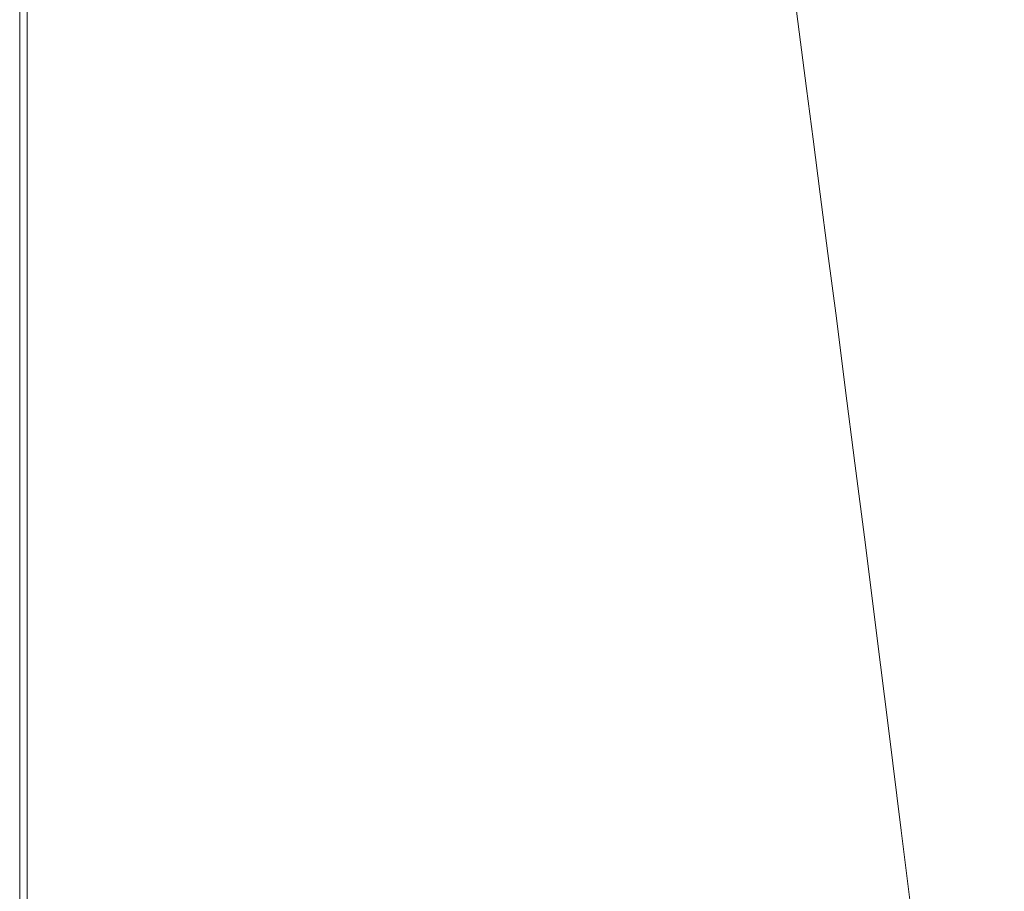
# Model space of a CAD drawing. Extents: x 6 to 1506, y -934 to -34.
# Drawn here: x 6 to 127, y -428 to -321 of the extents above; entities that cross this region are included whole.
import ezdxf

# ---------------------------------------------------------------- set-up
doc = ezdxf.new("R2010")
doc.units = 0
doc.header["$LTSCALE"] = 500
doc.header["$MEASUREMENT"] = 0
doc.layers.add('INFINITY_CERAMIKA', color=7, linetype='Continuous')

msp = doc.modelspace()

# ---------------------------------------------------------------- linework, layer by layer
at = {"layer": 'INFINITY_CERAMIKA', "lineweight": 0}
for points, invisible_edges in [([(28.55, -316.76, 593.24), (73.83, -328.67, 592.77), (72.34, -318.69, 592.78), (28.55, -308.71, 593.25)], 15), ([(78.91, -325.15, 592.15), (79.4, -324.16, 591.88), (77.7, -313.89, 591.87), (77.21, -314.86, 592.15)], 15), ([(79.4, -324.16, 591.88), (82.78, -322.93, 589.43), (81.17, -312.86, 589.41), (77.7, -313.89, 591.87)], 15), ([(81.17, -312.86, 589.41), (82.78, -322.93, 589.43), (90.36, -322.51, 583.73), (88.94, -312.94, 583.63)], 15), ([(90.36, -322.51, 583.73), (98, -322.24, 577.96), (96.77, -313.17, 577.8), (88.94, -312.94, 583.63)], 15), ([(96.77, -313.17, 577.8), (98, -322.24, 577.96), (101.02, -322.14, 575.66), (99.86, -313.27, 575.48)], 15), ([(101.02, -322.14, 575.66), (101.72, -322.13, 575.04), (100.59, -313.31, 574.85), (99.86, -313.27, 575.48)], 15), ([(100.59, -313.31, 574.85), (101.72, -322.13, 575.04), (102.43, -322.12, 574.31), (101.31, -313.34, 574.12)], 14), ([(102.43, -322.12, 574.31), (121.66, -322.64, 537.34), (120.57, -314.03, 537.16), (101.31, -313.34, 574.12)], 15), ([(28.55, -322.78, 593.2), (28.55, -316.76, 593.24), (20.6, -314.19, 593.25), (20.6, -320.28, 593.22)], 15), ([(76.73, -316.17, 592.39), (78.43, -326.47, 592.38), (78.91, -325.15, 592.15), (77.21, -314.86, 592.15)], 15), ([(120.57, -314.03, 537.16), (121.66, -322.64, 537.34), (177.92, -324.18, 428.01), (176.9, -316.03, 427.88)], 15), ([(5.78, -320.96, 588.63), (6.71, -321.25, 592.05), (6.71, -315.92, 592.11), (5.78, -315.62, 588.69)], 13), ([(5.78, -320.96, 553.99), (5.83, -320.97, 554.61), (5.83, -315.63, 554.66), (5.78, -315.62, 554.04)], 15), ([(5.83, -315.63, 556.75), (5.83, -320.97, 556.7), (5.78, -320.96, 557.56), (5.78, -315.62, 557.62)], 15), ([(5.78, -320.96, 557.56), (5.78, -320.96, 561.6), (5.78, -315.62, 561.65), (5.78, -315.62, 557.62)], 15), ([(5.78, -320.96, 571.4), (5.78, -320.96, 582.04), (5.78, -315.62, 582.1), (5.78, -315.62, 571.45)], 15), ([(5.78, -315.62, 554.04), (5.78, -315.62, 39.92), (5.78, -320.96, 39.87), (5.78, -320.96, 553.99)], 13), ([(5.78, -315.62, 582.1), (5.78, -320.96, 582.04), (5.78, -320.96, 588.63), (5.78, -315.62, 588.69)], 15), ([(5.78, -315.62, 561.65), (5.78, -320.96, 561.6), (5.78, -320.96, 571.4), (5.78, -315.62, 571.45)], 15), ([(6, -321, 556.41), (5.83, -320.97, 556.7), (5.83, -315.63, 556.75), (6, -315.66, 556.47)], 15), ([(5.83, -315.63, 554.66), (5.83, -320.97, 554.61), (6, -321, 554.82), (6, -315.66, 554.87)], 15), ([(6.16, -315.69, 556.27), (6.16, -321.02, 556.21), (6, -321, 556.41), (6, -315.66, 556.47)], 15), ([(6, -321, 554.82), (6.16, -321.02, 555.01), (6.16, -315.69, 555.07), (6, -315.66, 554.87)], 15), ([(6.22, -321.03, 555.61), (6.16, -321.02, 556.21), (6.16, -315.69, 556.27), (6.22, -315.7, 555.67)], 15), ([(6.16, -315.69, 555.07), (6.16, -321.02, 555.01), (6.22, -321.03, 555.61), (6.22, -315.7, 555.67)], 15), ([(6.71, -315.92, 592.11), (6.71, -321.25, 592.05), (9.51, -322.1, 593.19), (9.51, -316.8, 593.24)], 15), ([(73.83, -328.67, 592.77), (78.43, -326.47, 592.38), (76.73, -316.17, 592.39), (72.34, -318.69, 592.78)], 15), ([(9.51, -322.1, 593.19), (14.15, -323.53, 593.18), (14.15, -318.25, 593.23), (9.51, -316.8, 593.24)], 15), ([(28.55, -322.78, 593.2), (74.98, -336.15, 592.75), (73.83, -328.67, 592.77), (28.55, -316.76, 593.24)], 15), ([(14.15, -318.25, 593.23), (14.15, -323.53, 593.18), (20.6, -325.5, 593.17), (20.6, -320.28, 593.22)], 15), ([(6.71, -326.89, 591.99), (6.71, -321.25, 592.05), (5.78, -320.96, 588.63), (5.78, -326.61, 588.57)], 14), ([(5.83, -326.62, 554.54), (5.83, -320.97, 554.61), (5.78, -320.96, 553.99), (5.78, -326.61, 553.92)], 15), ([(5.78, -326.61, 581.98), (5.78, -320.96, 582.04), (5.78, -320.96, 571.4), (5.78, -326.61, 571.33)], 15), ([(5.78, -320.96, 557.56), (5.83, -320.97, 556.7), (5.83, -326.62, 556.63), (5.78, -326.61, 557.5)], 15), ([(5.78, -326.61, 561.53), (5.78, -320.96, 561.6), (5.78, -320.96, 557.56), (5.78, -326.61, 557.5)], 15), ([(5.78, -320.96, 553.99), (5.78, -320.96, 39.87), (5.78, -326.61, 39.8), (5.78, -326.61, 553.92)], 13), ([(5.78, -320.96, 588.63), (5.78, -320.96, 582.04), (5.78, -326.61, 581.98), (5.78, -326.61, 588.57)], 15), ([(5.78, -320.96, 571.4), (5.78, -320.96, 561.6), (5.78, -326.61, 561.53), (5.78, -326.61, 571.33)], 15), ([(5.83, -326.62, 556.63), (5.83, -320.97, 556.7), (6, -321, 556.41), (6, -326.64, 556.35)], 15), ([(6, -321, 554.82), (5.83, -320.97, 554.61), (5.83, -326.62, 554.54), (6, -326.64, 554.75)], 15), ([(6.16, -326.67, 554.95), (6.16, -321.02, 555.01), (6, -321, 554.82), (6, -326.64, 554.75)], 15), ([(6, -321, 556.41), (6.16, -321.02, 556.21), (6.16, -326.67, 556.15), (6, -326.64, 556.35)], 15), ([(6.22, -321.03, 555.61), (6.16, -321.02, 555.01), (6.16, -326.67, 554.95), (6.22, -326.68, 555.55)], 15), ([(6.16, -326.67, 556.15), (6.16, -321.02, 556.21), (6.22, -321.03, 555.61), (6.22, -326.68, 555.55)], 15), ([(20.6, -325.5, 593.17), (28.55, -327.94, 593.15), (28.55, -322.78, 593.2), (20.6, -320.28, 593.22)], 15), ([(9.51, -322.1, 593.19), (6.71, -321.25, 592.05), (6.71, -326.89, 591.99), (9.51, -327.72, 593.12)], 15), ([(14.15, -329.11, 593.11), (14.15, -323.53, 593.18), (9.51, -322.1, 593.19), (9.51, -327.72, 593.12)], 15), ([(98.97, -329.32, 578.08), (98, -322.24, 577.96), (90.36, -322.51, 583.73), (91.47, -329.89, 583.79)], 15), ([(101.02, -322.14, 575.66), (98, -322.24, 577.96), (98.97, -329.32, 578.08), (101.93, -329.11, 575.8)], 15), ([(102.63, -329.07, 575.18), (101.72, -322.13, 575.04), (101.02, -322.14, 575.66), (101.93, -329.11, 575.8)], 15), ([(102.43, -322.12, 574.31), (101.72, -322.13, 575.04), (102.63, -329.07, 575.18), (103.33, -329.04, 574.46)], 13), ([(122.53, -329.42, 537.48), (121.66, -322.64, 537.34), (102.43, -322.12, 574.31), (103.33, -329.04, 574.46)], 15), ([(20.6, -325.5, 593.17), (14.15, -323.53, 593.18), (14.15, -329.11, 593.11), (20.6, -331.03, 593.1)], 15), ([(74.98, -336.15, 592.75), (28.55, -322.78, 593.2), (28.55, -327.94, 593.15), (75.98, -342.56, 592.72)], 15), ([(84.02, -330.6, 589.44), (82.78, -322.93, 589.43), (79.4, -324.16, 591.88), (80.69, -331.93, 591.86)], 15), ([(90.36, -322.51, 583.73), (82.78, -322.93, 589.43), (84.02, -330.6, 589.44), (91.47, -329.89, 583.79)], 15), ([(177.92, -324.18, 428.01), (121.66, -322.64, 537.34), (122.53, -329.42, 537.48), (178.74, -330.61, 428.12)], 15), ([(80.69, -331.93, 591.86), (79.4, -324.16, 591.88), (78.91, -325.15, 592.15), (80.21, -332.92, 592.13)], 15), ([(28.55, -333.4, 593.09), (28.55, -327.94, 593.15), (20.6, -325.5, 593.17), (20.6, -331.03, 593.1)], 15), ([(78.91, -325.15, 592.15), (78.43, -326.47, 592.38), (79.74, -334.22, 592.36), (80.21, -332.92, 592.13)], 15), ([(5.83, -326.62, 556.63), (5.83, -332.64, 556.56), (5.78, -332.63, 557.42), (5.78, -326.61, 557.5)], 15), ([(5.78, -332.63, 588.49), (6.71, -332.9, 591.91), (6.71, -326.89, 591.99), (5.78, -326.61, 588.57)], 15), ([(5.78, -326.61, 561.53), (5.78, -332.63, 561.46), (5.78, -332.63, 571.25), (5.78, -326.61, 571.33)], 15), ([(5.78, -332.63, 553.85), (5.83, -332.64, 554.47), (5.83, -326.62, 554.54), (5.78, -326.61, 553.92)], 15), ([(5.78, -332.63, 557.42), (5.78, -332.63, 561.46), (5.78, -326.61, 561.53), (5.78, -326.61, 557.5)], 15), ([(5.78, -326.61, 581.98), (5.78, -332.63, 581.9), (5.78, -332.63, 588.49), (5.78, -326.61, 588.57)], 15), ([(5.78, -332.63, 571.25), (5.78, -332.63, 581.9), (5.78, -326.61, 581.98), (5.78, -326.61, 571.33)], 15), ([(5.78, -326.61, 553.92), (5.78, -326.61, 39.8), (5.78, -332.63, 39.73), (5.78, -332.63, 553.85)], 13), ([(6, -332.66, 556.27), (5.83, -332.64, 556.56), (5.83, -326.62, 556.63), (6, -326.64, 556.35)], 15), ([(5.83, -326.62, 554.54), (5.83, -332.64, 554.47), (6, -332.66, 554.67), (6, -326.64, 554.75)], 15), ([(6.16, -326.67, 556.15), (6.16, -332.68, 556.07), (6, -332.66, 556.27), (6, -326.64, 556.35)], 15), ([(6, -332.66, 554.67), (6.16, -332.68, 554.87), (6.16, -326.67, 554.95), (6, -326.64, 554.75)], 15), ([(6.22, -332.69, 555.47), (6.16, -332.68, 556.07), (6.16, -326.67, 556.15), (6.22, -326.68, 555.55)], 15), ([(6.16, -326.67, 554.95), (6.16, -332.68, 554.87), (6.22, -332.69, 555.47), (6.22, -326.68, 555.55)], 15), ([(6.71, -326.89, 591.99), (6.71, -332.9, 591.91), (9.51, -333.71, 593.05), (9.51, -327.72, 593.12)], 14), ([(74.98, -336.15, 592.75), (79.74, -334.22, 592.36), (78.43, -326.47, 592.38), (73.83, -328.67, 592.77)], 15), ([(9.51, -333.71, 593.05), (14.15, -335.05, 593.04), (14.15, -329.11, 593.11), (9.51, -327.72, 593.12)], 15), ([(75.98, -342.56, 592.72), (28.55, -327.94, 593.15), (28.55, -333.4, 593.09), (77.04, -349.35, 592.67)], 15), ([(14.15, -329.11, 593.11), (14.15, -335.05, 593.04), (20.6, -336.91, 593.03), (20.6, -331.03, 593.1)], 15), ([(92.45, -336.42, 583.84), (99.84, -335.67, 578.18), (98.97, -329.32, 578.08), (91.47, -329.89, 583.79)], 15), ([(98.97, -329.32, 578.08), (99.84, -335.67, 578.18), (102.76, -335.38, 575.93), (101.93, -329.11, 575.8)], 15), ([(102.76, -335.38, 575.93), (103.45, -335.33, 575.31), (102.63, -329.07, 575.18), (101.93, -329.11, 575.8)], 13), ([(102.63, -329.07, 575.18), (103.45, -335.33, 575.31), (104.13, -335.29, 574.59), (103.33, -329.04, 574.46)], 15), ([(104.13, -335.29, 574.59), (123.31, -335.55, 537.61), (122.53, -329.42, 537.48), (103.33, -329.04, 574.46)], 15), ([(122.53, -329.42, 537.48), (123.31, -335.55, 537.61), (179.47, -336.41, 428.22), (178.74, -330.61, 428.12)], 15), ([(81.83, -338.67, 591.83), (85.11, -337.3, 589.44), (84.02, -330.6, 589.44), (80.69, -331.93, 591.86)], 15), ([(84.02, -330.6, 589.44), (85.11, -337.3, 589.44), (92.45, -336.42, 583.84), (91.47, -329.89, 583.79)], 15), ([(20.6, -336.91, 593.03), (28.55, -339.21, 593.02), (28.55, -333.4, 593.09), (20.6, -331.03, 593.1)], 15), ([(81.35, -339.64, 592.1), (81.83, -338.67, 591.83), (80.69, -331.93, 591.86), (80.21, -332.92, 592.13)], 15), ([(5.78, -339.07, 39.65), (5.78, -339.07, 553.76), (5.78, -332.63, 553.85), (5.78, -332.63, 39.73)], 7), ([(5.78, -332.63, 588.49), (5.78, -332.63, 581.9), (5.78, -339.07, 581.82), (5.78, -339.07, 588.41)], 15), ([(5.83, -339.08, 554.39), (5.83, -332.64, 554.47), (5.78, -332.63, 553.85), (5.78, -339.07, 553.76)], 15), ([(5.78, -332.63, 557.42), (5.83, -332.64, 556.56), (5.83, -339.08, 556.48), (5.78, -339.07, 557.34)], 15), ([(5.78, -339.07, 581.82), (5.78, -332.63, 581.9), (5.78, -332.63, 571.25), (5.78, -339.07, 571.17)], 15), ([(5.78, -332.63, 571.25), (5.78, -332.63, 561.46), (5.78, -339.07, 561.38), (5.78, -339.07, 571.17)], 15), ([(5.78, -339.07, 561.38), (5.78, -332.63, 561.46), (5.78, -332.63, 557.42), (5.78, -339.07, 557.34)], 15), ([(6.71, -339.33, 591.83), (6.71, -332.9, 591.91), (5.78, -332.63, 588.49), (5.78, -339.07, 588.41)], 15), ([(5.83, -339.08, 556.48), (5.83, -332.64, 556.56), (6, -332.66, 556.27), (6, -339.1, 556.19)], 15), ([(6, -332.66, 554.67), (5.83, -332.64, 554.47), (5.83, -339.08, 554.39), (6, -339.1, 554.59)], 15), ([(6, -332.66, 556.27), (6.16, -332.68, 556.07), (6.16, -339.12, 555.99), (6, -339.1, 556.19)], 15), ([(6.16, -339.12, 554.79), (6.16, -332.68, 554.87), (6, -332.66, 554.67), (6, -339.1, 554.59)], 15), ([(6.22, -332.69, 555.47), (6.16, -332.68, 554.87), (6.16, -339.12, 554.79), (6.22, -339.13, 555.39)], 15), ([(6.16, -339.12, 555.99), (6.16, -332.68, 556.07), (6.22, -332.69, 555.47), (6.22, -339.13, 555.39)], 15), ([(9.51, -333.71, 593.05), (6.71, -332.9, 591.91), (6.71, -339.33, 591.83), (9.51, -340.12, 592.97)], 13), ([(79.74, -334.22, 592.36), (80.88, -340.91, 592.33), (81.35, -339.64, 592.1), (80.21, -332.92, 592.13)], 15), ([(14.15, -341.41, 592.96), (14.15, -335.05, 593.04), (9.51, -333.71, 593.05), (9.51, -340.12, 592.97)], 15), ([(28.55, -333.4, 593.09), (28.55, -339.21, 593.02), (78.17, -356.58, 592.63), (77.04, -349.35, 592.67)], 15), ([(79.74, -334.22, 592.36), (74.98, -336.15, 592.75), (75.98, -342.56, 592.72), (80.88, -340.91, 592.33)], 15), ([(20.6, -336.91, 593.03), (14.15, -335.05, 593.04), (14.15, -341.41, 592.96), (20.6, -343.22, 592.95)], 15), ([(100.77, -342.5, 578.29), (99.84, -335.67, 578.18), (92.45, -336.42, 583.84), (93.5, -343.4, 583.89)], 15), ([(102.76, -335.38, 575.93), (99.84, -335.67, 578.18), (100.77, -342.5, 578.29), (103.65, -342.16, 576.06)], 15), ([(104.33, -342.09, 575.46), (103.45, -335.33, 575.31), (102.76, -335.38, 575.93), (103.65, -342.16, 576.06)], 15), ([(104.13, -335.29, 574.59), (103.45, -335.33, 575.31), (104.33, -342.09, 575.46), (105.01, -342.04, 574.74)], 13), ([(124.17, -342.18, 537.75), (123.31, -335.55, 537.61), (104.13, -335.29, 574.59), (105.01, -342.04, 574.74)], 15), ([(179.47, -336.41, 428.22), (123.31, -335.55, 537.61), (124.17, -342.18, 537.75), (180.27, -342.7, 428.33)], 15), ([(28.55, -345.44, 592.94), (28.55, -339.21, 593.02), (20.6, -336.91, 593.03), (20.6, -343.22, 592.95)], 15), ([(92.45, -336.42, 583.84), (85.11, -337.3, 589.44), (86.27, -344.42, 589.43), (93.5, -343.4, 583.89)], 15), ([(81.83, -338.67, 591.83), (83.04, -345.83, 591.8), (86.27, -344.42, 589.43), (85.11, -337.3, 589.44)], 15), ([(5.83, -339.08, 556.48), (5.83, -346, 556.39), (5.78, -346, 557.25), (5.78, -339.07, 557.34)], 15), ([(5.78, -339.07, 581.82), (5.78, -346, 581.73), (5.78, -346, 588.32), (5.78, -339.07, 588.41)], 15), ([(5.78, -346, 553.68), (5.83, -346, 554.3), (5.83, -339.08, 554.39), (5.78, -339.07, 553.76)], 15), ([(5.78, -346, 557.25), (5.78, -346, 561.29), (5.78, -339.07, 561.38), (5.78, -339.07, 557.34)], 15), ([(5.78, -339.07, 553.76), (5.78, -339.07, 39.65), (5.78, -346, 39.56), (5.78, -346, 553.68)], 13), ([(5.78, -346, 588.32), (6.71, -346.25, 591.74), (6.71, -339.33, 591.83), (5.78, -339.07, 588.41)], 15), ([(5.78, -339.07, 561.38), (5.78, -346, 561.29), (5.78, -346, 571.08), (5.78, -339.07, 571.17)], 15), ([(5.78, -346, 571.08), (5.78, -346, 581.73), (5.78, -339.07, 581.82), (5.78, -339.07, 571.17)], 15), ([(6, -346.02, 556.1), (5.83, -346, 556.39), (5.83, -339.08, 556.48), (6, -339.1, 556.19)], 15), ([(5.83, -339.08, 554.39), (5.83, -346, 554.3), (6, -346.02, 554.5), (6, -339.1, 554.59)], 15), ([(6, -346.02, 554.5), (6.16, -346.04, 554.7), (6.16, -339.12, 554.79), (6, -339.1, 554.59)], 15), ([(6.16, -339.12, 555.99), (6.16, -346.04, 555.9), (6, -346.02, 556.1), (6, -339.1, 556.19)], 15), ([(6.16, -339.12, 554.79), (6.16, -346.04, 554.7), (6.22, -346.04, 555.3), (6.22, -339.13, 555.39)], 15), ([(6.22, -346.04, 555.3), (6.16, -346.04, 555.9), (6.16, -339.12, 555.99), (6.22, -339.13, 555.39)], 15), ([(6.71, -339.33, 591.83), (6.71, -346.25, 591.74), (9.51, -347, 592.88), (9.51, -340.12, 592.97)], 14), ([(28.55, -345.44, 592.94), (79.37, -364.33, 592.57), (78.17, -356.58, 592.63), (28.55, -339.21, 593.02)], 15), ([(83.04, -345.83, 591.8), (81.83, -338.67, 591.83), (81.35, -339.64, 592.1), (82.56, -346.77, 592.07)], 15), ([(9.51, -347, 592.88), (14.15, -348.25, 592.87), (14.15, -341.41, 592.96), (9.51, -340.12, 592.97)], 15), ([(81.35, -339.64, 592.1), (80.88, -340.91, 592.33), (82.09, -348.01, 592.3), (82.56, -346.77, 592.07)], 15), ([(14.15, -341.41, 592.96), (14.15, -348.25, 592.87), (20.6, -349.99, 592.86), (20.6, -343.22, 592.95)], 15), ([(80.88, -340.91, 592.33), (75.98, -342.56, 592.72), (77.04, -349.35, 592.67), (82.09, -348.01, 592.3)], 15), ([(94.63, -350.9, 583.95), (101.78, -349.88, 578.42), (100.77, -342.5, 578.29), (93.5, -343.4, 583.89)], 15), ([(100.77, -342.5, 578.29), (101.78, -349.88, 578.42), (104.61, -349.49, 576.22), (103.65, -342.16, 576.06)], 15), ([(104.61, -349.49, 576.22), (105.28, -349.41, 575.62), (104.33, -342.09, 575.46), (103.65, -342.16, 576.06)], 15), ([(104.33, -342.09, 575.46), (105.28, -349.41, 575.62), (105.95, -349.35, 574.9), (105.01, -342.04, 574.74)], 14), ([(105.95, -349.35, 574.9), (125.08, -349.36, 537.91), (124.17, -342.18, 537.75), (105.01, -342.04, 574.74)], 15), ([(124.17, -342.18, 537.75), (125.08, -349.36, 537.91), (181.14, -349.51, 428.45), (180.27, -342.7, 428.33)], 15), ([(20.6, -349.99, 592.86), (28.55, -352.12, 592.85), (28.55, -345.44, 592.94), (20.6, -343.22, 592.95)], 15), ([(86.27, -344.42, 589.43), (87.51, -352.04, 589.42), (94.63, -350.9, 583.95), (93.5, -343.4, 583.89)], 15), ([(83.04, -345.83, 591.8), (84.32, -353.45, 591.76), (87.51, -352.04, 589.42), (86.27, -344.42, 589.43)], 15), ([(6.71, -353.7, 591.65), (6.71, -346.25, 591.74), (5.78, -346, 588.32), (5.78, -353.45, 588.23)], 15), ([(5.83, -353.46, 554.21), (5.83, -346, 554.3), (5.78, -346, 553.68), (5.78, -353.45, 553.58)], 15), ([(5.78, -346, 588.32), (5.78, -346, 581.73), (5.78, -353.45, 581.64), (5.78, -353.45, 588.23)], 15), ([(5.78, -346, 571.08), (5.78, -346, 561.29), (5.78, -353.45, 561.2), (5.78, -353.45, 570.99)], 15), ([(5.78, -346, 557.25), (5.83, -346, 556.39), (5.83, -353.46, 556.3), (5.78, -353.45, 557.16)], 15), ([(5.78, -353.45, 561.2), (5.78, -346, 561.29), (5.78, -346, 557.25), (5.78, -353.45, 557.16)], 15), ([(5.78, -346, 553.68), (5.78, -346, 39.56), (5.78, -353.45, 39.47), (5.78, -353.45, 553.58)], 13), ([(5.78, -353.45, 581.64), (5.78, -346, 581.73), (5.78, -346, 571.08), (5.78, -353.45, 570.99)], 15), ([(6, -346.02, 554.5), (5.83, -346, 554.3), (5.83, -353.46, 554.21), (6, -353.47, 554.41)], 15), ([(5.83, -353.46, 556.3), (5.83, -346, 556.39), (6, -346.02, 556.1), (6, -353.47, 556.01)], 15), ([(6.16, -353.49, 554.61), (6.16, -346.04, 554.7), (6, -346.02, 554.5), (6, -353.47, 554.41)], 15), ([(6, -346.02, 556.1), (6.16, -346.04, 555.9), (6.16, -353.49, 555.81), (6, -353.47, 556.01)], 15), ([(6.16, -353.49, 555.81), (6.16, -346.04, 555.9), (6.22, -346.04, 555.3), (6.22, -353.49, 555.21)], 15), ([(6.22, -346.04, 555.3), (6.16, -346.04, 554.7), (6.16, -353.49, 554.61), (6.22, -353.49, 555.21)], 15), ([(9.51, -347, 592.88), (6.71, -346.25, 591.74), (6.71, -353.7, 591.65), (9.51, -354.42, 592.79)], 13), ([(79.37, -364.33, 592.57), (28.55, -345.44, 592.94), (28.55, -352.12, 592.85), (80.64, -372.64, 592.52)], 15), ([(83.85, -354.37, 592.03), (84.32, -353.45, 591.76), (83.04, -345.83, 591.8), (82.56, -346.77, 592.07)], 15), ([(14.15, -355.62, 592.78), (14.15, -348.25, 592.87), (9.51, -347, 592.88), (9.51, -354.42, 592.79)], 15), ([(82.09, -348.01, 592.3), (83.38, -355.56, 592.25), (83.85, -354.37, 592.03), (82.56, -346.77, 592.07)], 15), ([(20.6, -349.99, 592.86), (14.15, -348.25, 592.87), (14.15, -355.62, 592.78), (20.6, -357.28, 592.77)], 15), ([(83.38, -355.56, 592.25), (82.09, -348.01, 592.3), (77.04, -349.35, 592.67), (78.17, -356.58, 592.63)], 15), ([(28.55, -359.33, 592.76), (28.55, -352.12, 592.85), (20.6, -349.99, 592.86), (20.6, -357.28, 592.77)], 15), ([(102.87, -357.85, 578.56), (101.78, -349.88, 578.42), (94.63, -350.9, 583.95), (95.83, -358.97, 584.01)], 15), ([(104.61, -349.49, 576.22), (101.78, -349.88, 578.42), (102.87, -357.85, 578.56), (105.65, -357.42, 576.39)], 15), ([(106.31, -357.34, 575.8), (105.28, -349.41, 575.62), (104.61, -349.49, 576.22), (105.65, -357.42, 576.39)], 15), ([(105.95, -349.35, 574.9), (105.28, -349.41, 575.62), (106.31, -357.34, 575.8), (106.97, -357.26, 575.09)], 13), ([(126.08, -357.14, 538.08), (125.08, -349.36, 537.91), (105.95, -349.35, 574.9), (106.97, -357.26, 575.09)], 15), ([(181.14, -349.51, 428.45), (125.08, -349.36, 537.91), (126.08, -357.14, 538.08), (182.07, -356.89, 428.59)], 15), ([(94.63, -350.9, 583.95), (87.51, -352.04, 589.42), (88.84, -360.2, 589.41), (95.83, -358.97, 584.01)], 15), ([(28.55, -359.33, 592.76), (82, -381.6, 592.46), (80.64, -372.64, 592.52), (28.55, -352.12, 592.85)], 15), ([(87.51, -352.04, 589.42), (84.32, -353.45, 591.76), (85.7, -361.61, 591.72), (88.84, -360.2, 589.41)], 15), ([(5.78, -361.49, 553.49), (5.83, -361.49, 554.11), (5.83, -353.46, 554.21), (5.78, -353.45, 553.58)], 15), ([(5.78, -361.49, 588.14), (6.71, -361.72, 591.56), (6.71, -353.7, 591.65), (5.78, -353.45, 588.23)], 13), ([(5.78, -353.45, 581.64), (5.78, -361.49, 581.55), (5.78, -361.49, 588.14), (5.78, -353.45, 588.23)], 15), ([(5.78, -361.49, 570.9), (5.78, -361.49, 581.55), (5.78, -353.45, 581.64), (5.78, -353.45, 570.99)], 15), ([(5.83, -353.46, 556.3), (5.83, -361.49, 556.2), (5.78, -361.49, 557.07), (5.78, -353.45, 557.16)], 15), ([(5.78, -361.49, 553.49), (5.78, -353.45, 553.58), (5.78, -353.45, 39.47), (5.78, -361.49, 39.37)], 11), ([(5.78, -353.45, 561.2), (5.78, -361.49, 561.1), (5.78, -361.49, 570.9), (5.78, -353.45, 570.99)], 15), ([(5.78, -361.49, 557.07), (5.78, -361.49, 561.1), (5.78, -353.45, 561.2), (5.78, -353.45, 557.16)], 15), ([(5.83, -353.46, 554.21), (5.83, -361.49, 554.11), (6, -361.5, 554.32), (6, -353.47, 554.41)], 15), ([(6, -361.5, 555.92), (5.83, -361.49, 556.2), (5.83, -353.46, 556.3), (6, -353.47, 556.01)], 15), ([(6.16, -353.49, 555.81), (6.16, -361.51, 555.72), (6, -361.5, 555.92), (6, -353.47, 556.01)], 15), ([(6, -361.5, 554.32), (6.16, -361.51, 554.52), (6.16, -353.49, 554.61), (6, -353.47, 554.41)], 15), ([(6.22, -361.51, 555.12), (6.16, -361.51, 555.72), (6.16, -353.49, 555.81), (6.22, -353.49, 555.21)], 15), ([(6.16, -353.49, 554.61), (6.16, -361.51, 554.52), (6.22, -361.51, 555.12), (6.22, -353.49, 555.21)], 15), ([(6.71, -353.7, 591.65), (6.71, -361.72, 591.56), (9.51, -362.4, 592.69), (9.51, -354.42, 592.79)], 15), ([(85.7, -361.61, 591.72), (84.32, -353.45, 591.76), (83.85, -354.37, 592.03), (85.22, -362.49, 591.98)], 15), ([(9.51, -362.4, 592.69), (14.15, -363.55, 592.69), (14.15, -355.62, 592.78), (9.51, -354.42, 592.79)], 15), ([(83.85, -354.37, 592.03), (83.38, -355.56, 592.25), (84.76, -363.65, 592.21), (85.22, -362.49, 591.98)], 15), ([(14.15, -355.62, 592.78), (14.15, -363.55, 592.69), (20.6, -365.13, 592.68), (20.6, -357.28, 592.77)], 15), ([(79.37, -364.33, 592.57), (84.76, -363.65, 592.21), (83.38, -355.56, 592.25), (78.17, -356.58, 592.63)], 15), ([(20.6, -365.13, 592.68), (28.55, -367.09, 592.67), (28.55, -359.33, 592.76), (20.6, -357.28, 592.77)], 15), ([(102.87, -357.85, 578.56), (104.03, -366.47, 578.72), (106.76, -366.01, 576.58), (105.65, -357.42, 576.39)], 15), ([(106.76, -366.01, 576.58), (107.41, -365.92, 576), (106.31, -357.34, 575.8), (105.65, -357.42, 576.39)], 15), ([(106.31, -357.34, 575.8), (107.41, -365.92, 576), (108.06, -365.84, 575.3), (106.97, -357.26, 575.09)], 14), ([(108.06, -365.84, 575.3), (127.15, -365.56, 538.28), (126.08, -357.14, 538.08), (106.97, -357.26, 575.09)], 15), ([(126.08, -357.14, 538.08), (127.15, -365.56, 538.28), (183.08, -364.88, 428.75), (182.07, -356.89, 428.59)], 15), ([(97.13, -367.66, 584.09), (104.03, -366.47, 578.72), (102.87, -357.85, 578.56), (95.83, -358.97, 584.01)], 15), ([(28.55, -367.09, 592.67), (83.45, -391.24, 592.4), (82, -381.6, 592.46), (28.55, -359.33, 592.76)], 15), ([(88.84, -360.2, 589.41), (90.26, -368.95, 589.4), (97.13, -367.66, 584.09), (95.83, -358.97, 584.01)], 15), ([(85.7, -361.61, 591.72), (87.16, -370.36, 591.67), (90.26, -368.95, 589.4), (88.84, -360.2, 589.41)], 15), ([(5.83, -370.13, 554.02), (5.83, -361.49, 554.11), (5.78, -361.49, 553.49), (5.78, -370.13, 553.4)], 15), ([(5.78, -361.49, 588.14), (5.78, -361.49, 581.55), (5.78, -370.13, 581.45), (5.78, -370.13, 588.04)], 15), ([(6.71, -370.34, 591.46), (6.71, -361.72, 591.56), (5.78, -361.49, 588.14), (5.78, -370.13, 588.04)], 15), ([(5.78, -370.13, 561.01), (5.78, -361.49, 561.1), (5.78, -361.49, 557.07), (5.78, -370.13, 556.97)], 15), ([(5.78, -370.13, 39.28), (5.78, -370.13, 553.4), (5.78, -361.49, 553.49), (5.78, -361.49, 39.37)], 7), ([(5.78, -370.13, 581.45), (5.78, -361.49, 581.55), (5.78, -361.49, 570.9), (5.78, -370.13, 570.8)], 15), ([(5.78, -361.49, 557.07), (5.83, -361.49, 556.2), (5.83, -370.13, 556.11), (5.78, -370.13, 556.97)], 15), ([(5.78, -361.49, 570.9), (5.78, -361.49, 561.1), (5.78, -370.13, 561.01), (5.78, -370.13, 570.8)], 15), ([(5.83, -370.13, 556.11), (5.83, -361.49, 556.2), (6, -361.5, 555.92), (6, -370.14, 555.82)], 15), ([(6, -361.5, 554.32), (5.83, -361.49, 554.11), (5.83, -370.13, 554.02), (6, -370.14, 554.22)], 15), ([(6, -361.5, 555.92), (6.16, -361.51, 555.72), (6.16, -370.14, 555.62), (6, -370.14, 555.82)], 15), ([(6.16, -370.14, 554.42), (6.16, -361.51, 554.52), (6, -361.5, 554.32), (6, -370.14, 554.22)], 15), ([(6.22, -361.51, 555.12), (6.16, -361.51, 554.52), (6.16, -370.14, 554.42), (6.22, -370.15, 555.02)], 15), ([(6.16, -370.14, 555.62), (6.16, -361.51, 555.72), (6.22, -361.51, 555.12), (6.22, -370.15, 555.02)], 15), ([(9.51, -362.4, 592.69), (6.71, -361.72, 591.56), (6.71, -370.34, 591.46), (9.51, -371, 592.6)], 13), ([(86.69, -371.21, 591.93), (87.16, -370.36, 591.67), (85.7, -361.61, 591.72), (85.22, -362.49, 591.98)], 15), ([(14.15, -372.08, 592.6), (14.15, -363.55, 592.69), (9.51, -362.4, 592.69), (9.51, -371, 592.6)], 15), ([(20.6, -365.13, 592.68), (14.15, -363.55, 592.69), (14.15, -372.08, 592.6), (20.6, -373.59, 592.59)], 15), ([(84.76, -363.65, 592.21), (86.22, -372.32, 592.16), (86.69, -371.21, 591.93), (85.22, -362.49, 591.98)], 15), ([(79.37, -364.33, 592.57), (80.64, -372.64, 592.52), (86.22, -372.32, 592.16), (84.76, -363.65, 592.21)], 15), ([(28.55, -375.44, 592.58), (28.55, -367.09, 592.67), (20.6, -365.13, 592.68), (20.6, -373.59, 592.59)], 15), ([(106.76, -366.01, 576.58), (104.03, -366.47, 578.72), (105.29, -375.79, 578.91), (107.96, -375.31, 576.8)], 15), ([(108.6, -375.21, 576.22), (107.41, -365.92, 576), (106.76, -366.01, 576.58), (107.96, -375.31, 576.8)], 15), ([(108.06, -365.84, 575.3), (107.41, -365.92, 576), (108.6, -375.21, 576.22), (109.24, -375.12, 575.53)], 13), ([(128.3, -374.69, 538.5), (127.15, -365.56, 538.28), (108.06, -365.84, 575.3), (109.24, -375.12, 575.53)], 15), ([(28.55, -375.44, 592.58), (85, -401.62, 592.34), (83.45, -391.24, 592.4), (28.55, -367.09, 592.67)], 15), ([(105.29, -375.79, 578.91), (104.03, -366.47, 578.72), (97.13, -367.66, 584.09), (98.52, -377.03, 584.17)], 15), ([(97.13, -367.66, 584.09), (90.26, -368.95, 589.4), (91.78, -378.36, 589.39), (98.52, -377.03, 584.17)], 15), ([(91.78, -378.36, 589.39), (90.26, -368.95, 589.4), (87.16, -370.36, 591.67), (88.73, -379.76, 591.63)], 15), ([(5.78, -379.42, 587.95), (6.71, -379.62, 591.37), (6.71, -370.34, 591.46), (5.78, -370.13, 588.04)], 13), ([(5.78, -379.42, 570.71), (5.78, -379.42, 581.36), (5.78, -370.13, 581.45), (5.78, -370.13, 570.8)], 15), ([(5.78, -370.13, 553.4), (5.78, -370.13, 39.28), (5.78, -379.42, 39.19), (5.78, -379.42, 553.3)], 13), ([(5.78, -379.42, 556.88), (5.78, -379.42, 560.91), (5.78, -370.13, 561.01), (5.78, -370.13, 556.97)], 15), ([(5.83, -370.13, 556.11), (5.83, -379.42, 556.02), (5.78, -379.42, 556.88), (5.78, -370.13, 556.97)], 15), ([(5.78, -370.13, 581.45), (5.78, -379.42, 581.36), (5.78, -379.42, 587.95), (5.78, -370.13, 588.04)], 15), ([(5.78, -379.42, 553.3), (5.83, -379.42, 553.92), (5.83, -370.13, 554.02), (5.78, -370.13, 553.4)], 15), ([(5.78, -370.13, 561.01), (5.78, -379.42, 560.91), (5.78, -379.42, 570.71), (5.78, -370.13, 570.8)], 15), ([(5.83, -370.13, 554.02), (5.83, -379.42, 553.92), (6, -379.42, 554.13), (6, -370.14, 554.22)], 15), ([(6, -379.42, 555.73), (5.83, -379.42, 556.02), (5.83, -370.13, 556.11), (6, -370.14, 555.82)], 15), ([(6.16, -370.14, 555.62), (6.16, -379.42, 555.53), (6, -379.42, 555.73), (6, -370.14, 555.82)], 15), ([(6, -379.42, 554.13), (6.16, -379.42, 554.33), (6.16, -370.14, 554.42), (6, -370.14, 554.22)], 15), ([(6.16, -370.14, 554.42), (6.16, -379.42, 554.33), (6.22, -379.42, 554.93), (6.22, -370.15, 555.02)], 15), ([(6.22, -379.42, 554.93), (6.16, -379.42, 555.53), (6.16, -370.14, 555.62), (6.22, -370.15, 555.02)], 15), ([(6.71, -370.34, 591.46), (6.71, -379.62, 591.37), (9.51, -380.23, 592.51), (9.51, -371, 592.6)], 15), ([(88.73, -379.76, 591.63), (87.16, -370.36, 591.67), (86.69, -371.21, 591.93), (88.26, -380.58, 591.88)], 15), ([(9.51, -380.23, 592.51), (14.15, -381.25, 592.5), (14.15, -372.08, 592.6), (9.51, -371, 592.6)], 15), ([(14.15, -372.08, 592.6), (14.15, -381.25, 592.5), (20.6, -382.67, 592.5), (20.6, -373.59, 592.59)], 15), ([(86.69, -371.21, 591.93), (86.22, -372.32, 592.16), (87.79, -381.65, 592.1), (88.26, -380.58, 591.88)], 15), ([(87.79, -381.65, 592.1), (86.22, -372.32, 592.16), (80.64, -372.64, 592.52), (82, -381.6, 592.46)], 15), ([(20.6, -382.67, 592.5), (28.55, -384.41, 592.49), (28.55, -375.44, 592.58), (20.6, -373.59, 592.59)], 15), ([(85, -401.62, 592.34), (28.55, -375.44, 592.58), (28.55, -384.41, 592.49), (86.66, -412.77, 592.28)], 15), ([(105.29, -375.79, 578.91), (106.63, -385.85, 579.11), (109.26, -385.35, 577.05), (107.96, -375.31, 576.8)], 15), ([(109.26, -385.35, 577.05), (109.88, -385.25, 576.48), (108.6, -375.21, 576.22), (107.96, -375.31, 576.8)], 15), ([(108.6, -375.21, 576.22), (109.88, -385.25, 576.48), (110.51, -385.16, 575.79), (109.24, -375.12, 575.53)], 14), ([(110.51, -385.16, 575.79), (129.53, -384.56, 538.75), (128.3, -374.69, 538.5), (109.24, -375.12, 575.53)], 15), ([(100, -387.12, 584.27), (106.63, -385.85, 579.11), (105.29, -375.79, 578.91), (98.52, -377.03, 584.17)], 15), ([(91.78, -378.36, 589.39), (93.41, -388.49, 589.38), (100, -387.12, 584.27), (98.52, -377.03, 584.17)], 15), ([(90.41, -389.86, 591.58), (93.41, -388.49, 589.38), (91.78, -378.36, 589.39), (88.73, -379.76, 591.63)], 15), ([(5.83, -389.39, 553.83), (5.83, -379.42, 553.92), (5.78, -379.42, 553.3), (5.78, -389.39, 553.21)], 15), ([(6.71, -389.58, 591.28), (6.71, -379.62, 591.37), (5.78, -379.42, 587.95), (5.78, -389.39, 587.86)], 14), ([(5.78, -379.42, 556.88), (5.83, -379.42, 556.02), (5.83, -389.39, 555.93), (5.78, -389.39, 556.79)], 15), ([(5.78, -389.39, 560.83), (5.78, -379.42, 560.91), (5.78, -379.42, 556.88), (5.78, -389.39, 556.79)], 15), ([(5.78, -389.39, 553.21), (5.78, -379.42, 553.3), (5.78, -379.42, 39.19), (5.78, -389.39, 39.1)], 11), ([(5.78, -379.42, 587.95), (5.78, -379.42, 581.36), (5.78, -389.39, 581.27), (5.78, -389.39, 587.86)], 15), ([(5.78, -389.39, 581.27), (5.78, -379.42, 581.36), (5.78, -379.42, 570.71), (5.78, -389.39, 570.62)], 15), ([(5.78, -379.42, 570.71), (5.78, -379.42, 560.91), (5.78, -389.39, 560.83), (5.78, -389.39, 570.62)], 15), ([(5.83, -389.39, 555.93), (5.83, -379.42, 556.02), (6, -379.42, 555.73), (6, -389.39, 555.64)], 15), ([(6, -379.42, 554.13), (5.83, -379.42, 553.92), (5.83, -389.39, 553.83), (6, -389.39, 554.04)], 15), ([(6, -379.42, 555.73), (6.16, -379.42, 555.53), (6.16, -389.39, 555.44), (6, -389.39, 555.64)], 15), ([(6.16, -389.39, 554.24), (6.16, -379.42, 554.33), (6, -379.42, 554.13), (6, -389.39, 554.04)], 15), ([(6.22, -379.42, 554.93), (6.16, -379.42, 554.33), (6.16, -389.39, 554.24), (6.22, -389.39, 554.84)], 15), ([(6.16, -389.39, 555.44), (6.16, -379.42, 555.53), (6.22, -379.42, 554.93), (6.22, -389.39, 554.84)], 15), ([(9.51, -380.23, 592.51), (6.71, -379.62, 591.37), (6.71, -389.58, 591.28), (9.51, -390.15, 592.42)], 15), ([(14.15, -391.1, 592.41), (14.15, -381.25, 592.5), (9.51, -380.23, 592.51), (9.51, -390.15, 592.42)], 15), ([(89.94, -390.66, 591.83), (90.41, -389.86, 591.58), (88.73, -379.76, 591.63), (88.26, -380.58, 591.88)], 15), ([(20.6, -382.67, 592.5), (14.15, -381.25, 592.5), (14.15, -391.1, 592.41), (20.6, -392.42, 592.41)], 15), ([(89.46, -391.69, 592.05), (87.79, -381.65, 592.1), (82, -381.6, 592.46), (83.45, -391.24, 592.4)], 15), ([(87.79, -381.65, 592.1), (89.46, -391.69, 592.05), (89.94, -390.66, 591.83), (88.26, -380.58, 591.88)], 15), ([(28.55, -394.05, 592.4), (28.55, -384.41, 592.49), (20.6, -382.67, 592.5), (20.6, -392.42, 592.41)], 15), ([(28.55, -394.05, 592.4), (88.43, -424.74, 592.22), (86.66, -412.77, 592.28), (28.55, -384.41, 592.49)], 15), ([(109.26, -385.35, 577.05), (106.63, -385.85, 579.11), (108.08, -396.71, 579.34), (110.64, -396.21, 577.33)], 15), ([(111.25, -396.11, 576.77), (109.88, -385.25, 576.48), (109.26, -385.35, 577.05), (110.64, -396.21, 577.33)], 15), ([(110.51, -385.16, 575.79), (109.88, -385.25, 576.48), (111.25, -396.11, 576.77), (111.87, -396.01, 576.09)], 13), ([(130.86, -395.22, 539.03), (129.53, -384.56, 538.75), (110.51, -385.16, 575.79), (111.87, -396.01, 576.09)], 15), ([(108.08, -396.71, 579.34), (106.63, -385.85, 579.11), (100, -387.12, 584.27), (101.6, -397.99, 584.39)], 15), ([(100, -387.12, 584.27), (93.41, -388.49, 589.38), (95.15, -399.37, 589.38), (101.6, -397.99, 584.39)], 15), ([(92.21, -400.72, 591.53), (95.15, -399.37, 589.38), (93.41, -388.49, 589.38), (90.41, -389.86, 591.58)], 15), ([(5.78, -400.08, 556.71), (5.78, -400.08, 560.74), (5.78, -389.39, 560.83), (5.78, -389.39, 556.79)], 15), ([(5.83, -389.39, 555.93), (5.83, -400.08, 555.84), (5.78, -400.08, 556.71), (5.78, -389.39, 556.79)], 15), ([(5.78, -400.08, 570.54), (5.78, -400.08, 581.18), (5.78, -389.39, 581.27), (5.78, -389.39, 570.62)], 15), ([(5.78, -389.39, 560.83), (5.78, -400.08, 560.74), (5.78, -400.08, 570.54), (5.78, -389.39, 570.62)], 15), ([(5.78, -400.08, 553.13), (5.83, -400.08, 553.75), (5.83, -389.39, 553.83), (5.78, -389.39, 553.21)], 15), ([(5.78, -400.08, 587.77), (6.71, -400.26, 591.19), (6.71, -389.58, 591.28), (5.78, -389.39, 587.86)], 15), ([(5.78, -400.08, 39.01), (5.78, -400.08, 553.13), (5.78, -389.39, 553.21), (5.78, -389.39, 39.1)], 7), ([(5.78, -389.39, 581.27), (5.78, -400.08, 581.18), (5.78, -400.08, 587.77), (5.78, -389.39, 587.86)], 15), ([(5.83, -389.39, 553.83), (5.83, -400.08, 553.75), (6, -400.07, 553.96), (6, -389.39, 554.04)], 15), ([(6, -400.07, 555.55), (5.83, -400.08, 555.84), (5.83, -389.39, 555.93), (6, -389.39, 555.64)], 15), ([(6.16, -389.39, 555.44), (6.16, -400.07, 555.35), (6, -400.07, 555.55), (6, -389.39, 555.64)], 15), ([(6, -400.07, 553.96), (6.16, -400.07, 554.16), (6.16, -389.39, 554.24), (6, -389.39, 554.04)], 15), ([(6.16, -389.39, 554.24), (6.16, -400.07, 554.16), (6.22, -400.07, 554.75), (6.22, -389.39, 554.84)], 15), ([(6.22, -400.07, 554.75), (6.16, -400.07, 555.35), (6.16, -389.39, 555.44), (6.22, -389.39, 554.84)], 15), ([(6.71, -389.58, 591.28), (6.71, -400.26, 591.19), (9.51, -400.79, 592.33), (9.51, -390.15, 592.42)], 14), ([(9.51, -400.79, 592.33), (14.15, -401.66, 592.33), (14.15, -391.1, 592.41), (9.51, -390.15, 592.42)], 15), ([(92.21, -400.72, 591.53), (90.41, -389.86, 591.58), (89.94, -390.66, 591.83), (91.74, -401.49, 591.78)], 15), ([(14.15, -391.1, 592.41), (14.15, -401.66, 592.33), (20.6, -402.88, 592.33), (20.6, -392.42, 592.41)], 15), ([(85, -401.62, 592.34), (91.25, -402.48, 592), (89.46, -391.69, 592.05), (83.45, -391.24, 592.4)], 15), ([(89.94, -390.66, 591.83), (89.46, -391.69, 592.05), (91.25, -402.48, 592), (91.74, -401.49, 591.78)], 15), ([(20.6, -402.88, 592.33), (28.55, -404.38, 592.32), (28.55, -394.05, 592.4), (20.6, -392.42, 592.41)], 15), ([(28.55, -394.05, 592.4), (28.55, -404.38, 592.32), (90.34, -437.58, 592.16), (88.43, -424.74, 592.22)], 15), ([(108.08, -396.71, 579.34), (109.62, -408.42, 579.6), (112.12, -407.92, 577.64), (110.64, -396.21, 577.33)], 15), ([(112.12, -407.92, 577.64), (112.72, -407.81, 577.09), (111.25, -396.11, 576.77), (110.64, -396.21, 577.33)], 13), ([(111.25, -396.11, 576.77), (112.72, -407.81, 577.09), (113.33, -407.72, 576.42), (111.87, -396.01, 576.09)], 15), ([(113.33, -407.72, 576.42), (132.29, -406.73, 539.34), (130.86, -395.22, 539.03), (111.87, -396.01, 576.09)], 15), ([(103.31, -409.7, 584.52), (109.62, -408.42, 579.6), (108.08, -396.71, 579.34), (101.6, -397.99, 584.39)], 15), ([(95.15, -399.37, 589.38), (97.02, -411.08, 589.39), (103.31, -409.7, 584.52), (101.6, -397.99, 584.39)], 15), ([(94.14, -412.39, 591.49), (97.02, -411.08, 589.39), (95.15, -399.37, 589.38), (92.21, -400.72, 591.53)], 15), ([(5.78, -400.08, 556.71), (5.83, -400.08, 555.84), (5.83, -411.53, 555.76), (5.78, -411.53, 556.63)], 15), ([(6.71, -411.69, 591.11), (6.71, -400.26, 591.19), (5.78, -400.08, 587.77), (5.78, -411.53, 587.69)], 15), ([(5.78, -400.08, 587.77), (5.78, -400.08, 581.18), (5.78, -411.53, 581.1), (5.78, -411.53, 587.69)], 15), ([(5.78, -400.08, 553.13), (5.78, -400.08, 39.01), (5.78, -411.53, 38.93), (5.78, -411.53, 553.05)], 13), ([(5.78, -411.53, 581.1), (5.78, -400.08, 581.18), (5.78, -400.08, 570.54), (5.78, -411.53, 570.46)], 15), ([(5.78, -411.53, 560.66), (5.78, -400.08, 560.74), (5.78, -400.08, 556.71), (5.78, -411.53, 556.63)], 15), ([(5.83, -411.53, 553.67), (5.83, -400.08, 553.75), (5.78, -400.08, 553.13), (5.78, -411.53, 553.05)], 15), ([(5.78, -400.08, 570.54), (5.78, -400.08, 560.74), (5.78, -411.53, 560.66), (5.78, -411.53, 570.46)], 15), ([(6, -400.07, 553.96), (5.83, -400.08, 553.75), (5.83, -411.53, 553.67), (6, -411.52, 553.88)], 15), ([(5.83, -411.53, 555.76), (5.83, -400.08, 555.84), (6, -400.07, 555.55), (6, -411.52, 555.47)], 15), ([(6, -400.07, 555.55), (6.16, -400.07, 555.35), (6.16, -411.51, 555.27), (6, -411.52, 555.47)], 15), ([(6.16, -411.51, 554.08), (6.16, -400.07, 554.16), (6, -400.07, 553.96), (6, -411.52, 553.88)], 15), ([(6.16, -411.51, 555.27), (6.16, -400.07, 555.35), (6.22, -400.07, 554.75), (6.22, -411.51, 554.67)], 15), ([(6.22, -400.07, 554.75), (6.16, -400.07, 554.16), (6.16, -411.51, 554.08), (6.22, -411.51, 554.67)], 15), ([(9.51, -400.79, 592.33), (6.71, -400.26, 591.19), (6.71, -411.69, 591.11), (9.51, -412.17, 592.25)], 13), ([(14.15, -412.97, 592.25), (14.15, -401.66, 592.33), (9.51, -400.79, 592.33), (9.51, -412.17, 592.25)], 15), ([(93.66, -413.12, 591.73), (94.14, -412.39, 591.49), (92.21, -400.72, 591.53), (91.74, -401.49, 591.78)], 15), ([(20.6, -402.88, 592.33), (14.15, -401.66, 592.33), (14.15, -412.97, 592.25), (20.6, -414.08, 592.25)], 15), ([(93.17, -414.07, 591.94), (91.25, -402.48, 592), (85, -401.62, 592.34), (86.66, -412.77, 592.28)], 15), ([(91.25, -402.48, 592), (93.17, -414.07, 591.94), (93.66, -413.12, 591.73), (91.74, -401.49, 591.78)], 15), ([(28.55, -415.44, 592.25), (28.55, -404.38, 592.32), (20.6, -402.88, 592.33), (20.6, -414.08, 592.25)], 15), ([(28.55, -415.44, 592.25), (92.37, -451.33, 592.11), (90.34, -437.58, 592.16), (28.55, -404.38, 592.32)], 15), ([(133.81, -419.13, 539.69), (132.29, -406.73, 539.34), (113.33, -407.72, 576.42), (114.88, -420.33, 576.79)], 15), ([(111.28, -421.02, 579.89), (109.62, -408.42, 579.6), (103.31, -409.7, 584.52), (105.14, -422.3, 584.67)], 15), ([(112.12, -407.92, 577.64), (109.62, -408.42, 579.6), (111.28, -421.02, 579.89), (113.71, -420.53, 577.98)], 15), ([(114.29, -420.42, 577.45), (112.72, -407.81, 577.09), (112.12, -407.92, 577.64), (113.71, -420.53, 577.98)], 15), ([(113.33, -407.72, 576.42), (112.72, -407.81, 577.09), (114.29, -420.42, 577.45), (114.88, -420.33, 576.79)], 13), ([(103.31, -409.7, 584.52), (97.02, -411.08, 589.39), (99.02, -423.65, 589.41), (105.14, -422.3, 584.67)], 15), ([(5.78, -440.21, 587.63), (6.71, -440.33, 591.05), (6.71, -411.69, 591.11), (5.78, -411.53, 587.69)], 13), ([(5.78, -440.21, 552.98), (5.83, -440.2, 553.61), (5.83, -411.53, 553.67), (5.78, -411.53, 553.05)], 15), ([(5.78, -440.21, 556.56), (5.78, -440.21, 560.6), (5.78, -411.53, 560.66), (5.78, -411.53, 556.63)], 15), ([(5.78, -440.21, 570.39), (5.78, -440.21, 581.04), (5.78, -411.53, 581.1), (5.78, -411.53, 570.46)], 15), ([(5.78, -411.53, 553.05), (5.78, -411.53, 38.93), (5.78, -440.21, 38.87), (5.78, -440.21, 552.98)], 13), ([(5.78, -411.53, 581.1), (5.78, -440.21, 581.04), (5.78, -440.21, 587.63), (5.78, -411.53, 587.69)], 15), ([(5.83, -411.53, 555.76), (5.83, -440.2, 555.7), (5.78, -440.21, 556.56), (5.78, -411.53, 556.63)], 15), ([(5.78, -411.53, 560.66), (5.78, -440.21, 560.6), (5.78, -440.21, 570.39), (5.78, -411.53, 570.46)], 15), ([(6, -440.18, 555.41), (5.83, -440.2, 555.7), (5.83, -411.53, 555.76), (6, -411.52, 555.47)], 15), ([(5.83, -411.53, 553.67), (5.83, -440.2, 553.61), (6, -440.18, 553.81), (6, -411.52, 553.88)], 15), ([(6.16, -411.51, 555.27), (6.16, -440.16, 555.21), (6, -440.18, 555.41), (6, -411.52, 555.47)], 15), ([(6, -440.18, 553.81), (6.16, -440.16, 554.01), (6.16, -411.51, 554.08), (6, -411.52, 553.88)], 15), ([(6.22, -440.15, 554.61), (6.16, -440.16, 555.21), (6.16, -411.51, 555.27), (6.22, -411.51, 554.67)], 15), ([(6.16, -411.51, 554.08), (6.16, -440.16, 554.01), (6.22, -440.15, 554.61), (6.22, -411.51, 554.67)], 15), ([(6.71, -411.69, 591.11), (6.71, -440.33, 591.05), (9.51, -440.69, 592.19), (9.51, -412.17, 592.25)], 15), ([(94.14, -412.39, 591.49), (96.2, -424.92, 591.45), (99.02, -423.65, 589.41), (97.02, -411.08, 589.39)], 15), ([(9.51, -440.69, 592.19), (14.15, -441.29, 592.19), (14.15, -412.97, 592.25), (9.51, -412.17, 592.25)], 15), ([(14.15, -412.97, 592.25), (14.15, -441.29, 592.19), (20.6, -442.13, 592.19), (20.6, -414.08, 592.25)], 15), ([(88.43, -424.74, 592.22), (95.22, -426.53, 591.89), (93.17, -414.07, 591.94), (86.66, -412.77, 592.28)], 15), ([(93.66, -413.12, 591.73), (93.17, -414.07, 591.94), (95.22, -426.53, 591.89), (95.72, -425.62, 591.69)], 15), ([(96.2, -424.92, 591.45), (94.14, -412.39, 591.49), (93.66, -413.12, 591.73), (95.72, -425.62, 591.69)], 15), ([(20.6, -442.13, 592.19), (28.55, -443.15, 592.18), (28.55, -415.44, 592.25), (20.6, -414.08, 592.25)], 15), ([(92.37, -451.33, 592.11), (28.55, -415.44, 592.25), (28.55, -443.15, 592.18), (95.9, -476.17, 592.06)], 15), ([(116.55, -433.9, 577.2), (135.44, -432.47, 540.08), (133.81, -419.13, 539.69), (114.88, -420.33, 576.79)], 15), ([(111.28, -421.02, 579.89), (113.05, -434.58, 580.22), (115.41, -434.1, 578.37), (113.71, -420.53, 577.98)], 15), ([(115.41, -434.1, 578.37), (115.97, -433.99, 577.84), (114.29, -420.42, 577.45), (113.71, -420.53, 577.98)], 15), ([(114.29, -420.42, 577.45), (115.97, -433.99, 577.84), (116.55, -433.9, 577.2), (114.88, -420.33, 576.79)], 14), ([(107.09, -435.83, 584.85), (113.05, -434.58, 580.22), (111.28, -421.02, 579.89), (105.14, -422.3, 584.67)], 15), ([(99.02, -423.65, 589.41), (101.16, -437.16, 589.43), (107.09, -435.83, 584.85), (105.14, -422.3, 584.67)], 15), ([(99.02, -423.65, 589.41), (96.2, -424.92, 591.45), (98.41, -438.37, 591.41), (101.16, -437.16, 589.43)], 15), ([(88.43, -424.74, 592.22), (90.34, -437.58, 592.16), (97.42, -439.89, 591.85), (95.22, -426.53, 591.89)], 15), ([(97.92, -439.03, 591.65), (98.41, -438.37, 591.41), (96.2, -424.92, 591.45), (95.72, -425.62, 591.69)], 15), ([(95.22, -426.53, 591.89), (97.42, -439.89, 591.85), (97.92, -439.03, 591.65), (95.72, -425.62, 591.69)], 15)]:
    msp.add_3dface(points, dxfattribs=dict(at, invisible_edges=invisible_edges))

doc.saveas('drawing.dxf')
